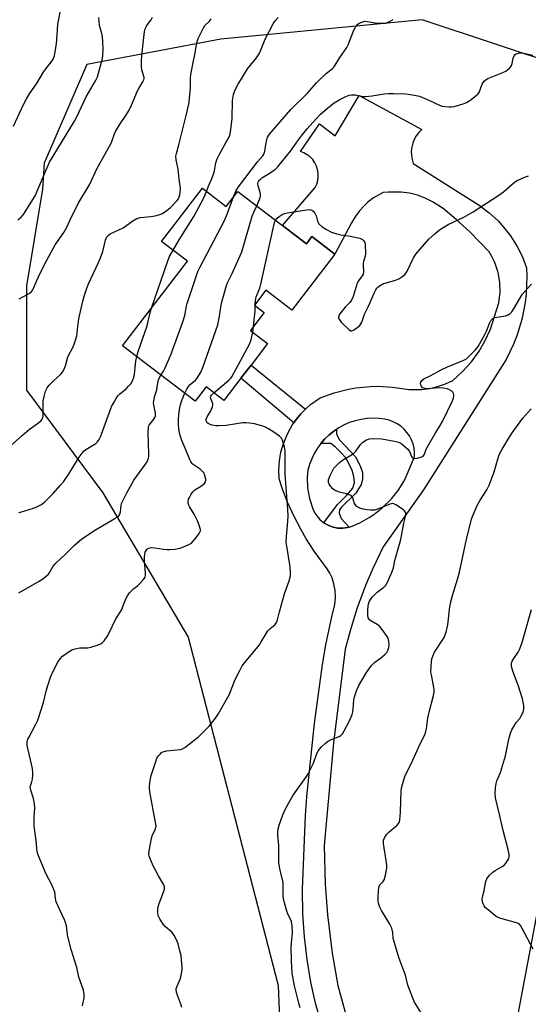
# Model space of a CAD drawing. Units: inches. Extents: x 1279768 to 1285768, y 569448 to 573449.
# Drawn here: x 1282563 to 1282766, y 570453 to 570847 of the extents above; entities that cross this region are included whole.
import ezdxf

# ---------------------------------------------------------------- set-up
doc = ezdxf.new("R2010")
doc.units = ezdxf.units.IN
doc.header["$MEASUREMENT"] = 0
for name, color, linetype in [('BLDG-Footprint', 5, 'Continuous'), ('NTRL-Trees', 3, 'Continuous'), ('TRANS-Driveway', 251, 'Continuous'), ('TRANS-Non Street Sidewalk', 7, 'Continuous'), ('Undefined', 1, 'Continuous')]:
    doc.layers.add(name, color=color, linetype=linetype)

msp = doc.modelspace()

# ---------------------------------------------------------------- linework, layer by layer
at = {"layer": 'BLDG-Footprint', "elevation": 530.96}
msp.add_lwpolyline([(1282636.12, 570779.21), (1282645.67, 570771.9), (1282650.29, 570777.94), (1282668.17, 570764.25), (1282677.66, 570757), (1282679.85, 570759.86), (1282688.99, 570752.87), (1282671.85, 570730.47), (1282661.49, 570738.4), (1282656.93, 570732.45), (1282660.84, 570729.45), (1282655.39, 570722.34), (1282662.18, 570717.14), (1282655.55, 570708.48), (1282651.54, 570703.24), (1282644.71, 570694.32), (1282637.66, 570699.71), (1282633.28, 570693.99), (1282604.26, 570716.19), (1282630.17, 570750.05), (1282619.85, 570757.94)], close=True, dxfattribs=at)
at = {"layer": 'NTRL-Trees'}
msp.add_lwpolyline([(1282810.57, 570286.26), (1282792.28, 570282.11), (1282773.99, 570306.21), (1282759.27, 570384.93), (1282759.27, 570432.68), (1282773.38, 570507.55), (1282791.82, 570563.97), (1282815.69, 570598.69), (1282838.48, 570600.86), (1282868.34, 570575.11), (1282861.27, 570544.44), (1282844.23, 570521.08), (1282842.82, 570497.78), (1282829.8, 570430.51), (1282819.58, 570370.17), (1282819.29, 570308.29)], close=True, dxfattribs=at)
msp.add_polyline3d([(1282780.9, 570827.56, 0), (1282723.9, 570846.52, 0), (1282643.47, 570838.82, 0), (1282589.98, 570828.61, 0), (1282572.88, 570789.26, 0), (1282572.3, 570778.78, 0), (1282565.87, 570740.21, 0), (1282565.87, 570698.41, 0), (1282596.41, 570657.42, 0), (1282630.5, 570599.64, 0), (1282666.39, 570460.44, 0), (1282667.77, 570427.2, 0)], dxfattribs=at)
at = {"layer": 'TRANS-Driveway'}
msp.add_polyline3d([(1282683.82, 570444.57, 0), (1282681.37, 570453.37, 0), (1282679.5, 570461.71, 0), (1282677.96, 570470.71, 0), (1282676.89, 570479.78, 0), (1282676.29, 570488.89, 0), (1282676.19, 570498.96, 0), (1282677.33, 570528.33, 0), (1282677.87, 570535.93, 0), (1282680.94, 570565.17, 0), (1282684.08, 570588.68, 0), (1282685.42, 570596.62, 0), (1282687.97, 570608.48, 0), (1282688.98, 570612.54, 0), (1282689.32, 570615.52, 0), (1282689.19, 570618.51, 0), (1282688.58, 570621.54, 0), (1282687.92, 570623.43, 0), (1282687.07, 570625.24, 0), (1282686.04, 570626.95, 0), (1282680.85, 570633.99, 0), (1282677.62, 570639.04, 0), (1282675.41, 570642.89, 0), (1282672.66, 570648.22, 0), (1282670.19, 570653.69, 0), (1282668.01, 570659.27, 0), (1282666.76, 570662.93, 0), (1282666.63, 570666.53, 0), (1282666.88, 570670.12, 0), (1282667.51, 570673.66, 0), (1282668.5, 570677.12, 0), (1282670.37, 570681.53, 0), (1282672.17, 570684.65, 0), (1282672.69, 570685.39, 0), (1282673.2, 570686.12, 0), (1282674.3, 570687.55, 0), (1282675.47, 570688.92, 0), (1282676.7, 570690.23, 0), (1282677.35, 570690.85, 0), (1282679.36, 570692.65, 0), (1282683.16, 570695.33, 0), (1282688.73, 570697.41, 0), (1282694.49, 570698.89, 0), (1282697.42, 570699.4, 0), (1282703.14, 570699.96, 0), (1282706.11, 570700.02, 0), (1282712.05, 570699.67, 0), (1282718.59, 570698.73, 0), (1282723.66, 570698.72, 0), (1282726.83, 570699.12, 0), (1282730.12, 570699.88, 0), (1282733.31, 570700.98, 0), (1282736.18, 570702.31, 0), (1282740.08, 570705.84, 0), (1282743.59, 570709.76, 0), (1282746.67, 570714.02, 0), (1282749.01, 570718.05, 0), (1282751.2, 570722.83, 0), (1282752.1, 570725.31, 0), (1282754.51, 570733.4, 0), (1282755.08, 570737.48, 0), (1282755.01, 570741.6, 0), (1282754.32, 570745.54, 0), (1282753, 570749.44, 0), (1282751.78, 570751.91, 0), (1282750.67, 570753.72, 0), (1282742.97, 570761.75, 0), (1282737.57, 570766.68, 0), (1282732.27, 570771.05, 0), (1282728.1, 570773.79, 0), (1282725.11, 570775.24, 0), (1282722.05, 570776.35, 0), (1282718.82, 570777.15, 0), (1282715.53, 570777.61, 0), (1282710.55, 570777.65, 0), (1282708.31, 570777.42, 0), (1282704.56, 570775.28, 0), (1282702.27, 570773.55, 0), (1282700.79, 570772.21, 0), (1282698.84, 570770.09, 0), (1282697.12, 570767.79, 0), (1282695.65, 570765.32, 0), (1282688.99, 570752.87, 0), (1282679.85, 570759.86, 0), (1282677.66, 570757, 0), (1282668.17, 570764.25, 0), (1282681.2, 570779.48, 0), (1282681.82, 570780.83, 0), (1282682.23, 570782.25, 0), (1282682.43, 570783.72, 0), (1282682.41, 570785.2, 0), (1282682.16, 570786.66, 0), (1282681.7, 570788.07, 0), (1282681.04, 570789.39, 0), (1282680.19, 570790.61, 0), (1282679.16, 570791.68, 0), (1282677.99, 570792.58, 0), (1282676.69, 570793.3, 0), (1282675.31, 570793.82, 0), (1282682.98, 570804.95, 0), (1282689.22, 570800.15, 0), (1282698.81, 570816.27, 0), (1282723.75, 570802.65, 0), (1282722.59, 570801.48, 0), (1282721.59, 570800.17, 0), (1282720.77, 570798.73, 0), (1282720.16, 570797.2, 0), (1282719.76, 570795.6, 0), (1282719.58, 570793.96, 0), (1282719.62, 570792.31, 0), (1282719.88, 570790.68, 0), (1282720.36, 570789.1, 0), (1282746.65, 570772.4, 0), (1282750.68, 570769.39, 0), (1282754.38, 570765.98, 0), (1282757.69, 570762.2, 0), (1282759.22, 570760.16, 0), (1282761.9, 570755.91, 0), (1282763.07, 570753.68, 0), (1282764.12, 570751.4, 0), (1282765.64, 570747.39, 0), (1282765.78, 570743.92, 0), (1282765.52, 570736.97, 0), (1282765.12, 570733.51, 0), (1282763.79, 570726.76, 0), (1282761.75, 570720.11, 0), (1282760.47, 570716.88, 0), (1282757.46, 570710.7, 0), (1282724.46, 570658.64, 0), (1282708.35, 570635.73, 0), (1282704.21, 570627.15, 0), (1282701.28, 570620.27, 0), (1282697.96, 570611.34, 0), (1282695.11, 570602.25, 0), (1282693.16, 570594.83, 0), (1282688.48, 570557.37, 0), (1282684.77, 570516.41, 0), (1282685.21, 570500.93, 0), (1282686.13, 570488.66, 0), (1282688.02, 570473.3, 0), (1282690.24, 570460.41, 0), (1282695.44, 570441.47, 0)], dxfattribs=at)
msp.add_polyline3d([(1282694.75, 570643.64, 0), (1282695.97, 570644.02, 0), (1282699.09, 570645.43, 0), (1282702.82, 570647.51, 0), (1282704.59, 570648.7, 0), (1282707.94, 570651.34, 0), (1282711.65, 570655.03, 0), (1282714.3, 570658.37, 0), (1282716.59, 570661.97, 0), (1282717.58, 570663.86, 0), (1282720.89, 570671.73, 0), (1282720.91, 570673.48, 0), (1282720.7, 570675.22, 0), (1282720.3, 570676.92, 0), (1282719.68, 570678.56, 0), (1282718.87, 570680.11, 0), (1282717.88, 570681.55, 0), (1282716.72, 570682.87, 0), (1282715.41, 570684.03, 0), (1282713.97, 570685.02, 0), (1282712.42, 570685.83, 0), (1282710.78, 570686.45, 0), (1282709.08, 570686.86, 0), (1282706.7, 570687.15, 0), (1282704.31, 570687.23, 0), (1282701.92, 570687.1, 0), (1282699.56, 570686.76, 0), (1282697.23, 570686.21, 0), (1282694.96, 570685.46, 0), (1282692.77, 570684.51, 0), (1282690.67, 570683.37, 0), (1282689.67, 570682.71, 0), (1282688.7, 570682.01, 0), (1282686.81, 570680.56, 0), (1282685.08, 570678.91, 0), (1282683.5, 570677.11, 0), (1282682.09, 570675.18, 0), (1282680.85, 570673.14, 0), (1282679.8, 570670.99, 0), (1282678.94, 570668.76, 0), (1282678.28, 570666.46, 0), (1282678.01, 570663.61, 0), (1282678.16, 570659.33, 0), (1282678.97, 570655.13, 0), (1282680.25, 570651.03, 0), (1282681.09, 570649.3, 0), (1282681.79, 570648.23, 0), (1282683.04, 570646.78, 0), (1282683.99, 570645.92, 0), (1282684.7, 570645.45, 0), (1282686.62, 570644.31, 0), (1282688.43, 570643.66, 0), (1282690.31, 570643.3, 0), (1282692.23, 570643.24, 0), (1282694.13, 570643.51, 0)], close=True, dxfattribs=at)
at = {"layer": 'TRANS-Non Street Sidewalk'}
for points in [[(1282677.35, 570690.85), (1282676.7, 570690.23), (1282675.47, 570688.92), (1282674.3, 570687.55), (1282673.2, 570686.12), (1282672.69, 570685.39), (1282651.54, 570703.24), (1282655.55, 570708.48)], [(1282694.75, 570643.64), (1282694.13, 570643.51), (1282692.23, 570643.24), (1282690.31, 570643.3), (1282688.43, 570643.66), (1282686.62, 570644.31), (1282684.7, 570645.45), (1282690.13, 570652.71), (1282693.9, 570656.51), (1282696.19, 570659.3), (1282696.95, 570661.51), (1282696.65, 570663.9), (1282695.97, 570666.29), (1282693.61, 570671.22), (1282691.26, 570673.65), (1282689.14, 570675.74), (1282687.46, 570677.13), (1282683.5, 570677.11), (1282685.08, 570678.91), (1282686.81, 570680.56), (1282688.7, 570682.01), (1282689.67, 570682.71), (1282689.7, 570680.83), (1282690.95, 570678.53), (1282697.34, 570671.81), (1282699.13, 570668.22), (1282700.05, 570665.5), (1282700.05, 570663.01), (1282699.63, 570660.66), (1282697.44, 570657.3), (1282691.52, 570651.52), (1282690.95, 570650.56), (1282690.76, 570649.31), (1282691.58, 570647.16)]]:
    msp.add_lwpolyline(points, close=True, dxfattribs=at)
at = {"layer": 'Undefined'}
for p, q in [((1282657.24, 570732.21, 534), (1282657.24, 570732.85, 534)), ((1282656.34, 570721.62, 534), (1282656.6, 570723.92, 534))]:
    msp.add_line(p, q, dxfattribs=at)
for points, elevation in [([(1282560.7, 570804), (1282564.63, 570812.65), (1282565.85, 570814.94), (1282567.06, 570816.96), (1282570.09, 570821.32), (1282572.74, 570825.83), (1282573.56, 570826.92), (1282575.77, 570829.58), (1282576.5, 570830.73), (1282576.81, 570831.45), (1282577.03, 570832.28), (1282577.81, 570836.88), (1282578.01, 570838.62), (1282578.17, 570842.48), (1282578.36, 570844.83), (1282579.37, 570850.3)], 520), ([(1282562.37, 570766.5), (1282563.66, 570767.59), (1282564.44, 570768.38), (1282564.98, 570769.09), (1282568.43, 570774.65), (1282569.27, 570776.21), (1282571.24, 570780.49), (1282574.07, 570787.48), (1282575.08, 570789.57), (1282585.07, 570806.03), (1282585.97, 570807.79), (1282589.7, 570815.72), (1282593.44, 570822.11), (1282594.18, 570823.72), (1282596.12, 570830.57), (1282596.29, 570831.98), (1282596.43, 570834.83), (1282596.39, 570837.73), (1282596.22, 570839.72), (1282595.95, 570841.1), (1282595.08, 570844.21), (1282594.85, 570845.86), (1282594.75, 570847.52)], 522), ([(1282562.86, 570734.93), (1282566.94, 570737.15), (1282567.82, 570737.84), (1282568.32, 570738.52), (1282569.11, 570740.09), (1282570.49, 570743.53), (1282573.18, 570748.93), (1282577.27, 570756.52), (1282580.77, 570761.53), (1282581.86, 570763.29), (1282583.47, 570766.86), (1282586.55, 570773.12), (1282591.22, 570780.87), (1282593.98, 570786.9), (1282599.65, 570797.25), (1282600.09, 570798.3), (1282600.96, 570800.91), (1282601.4, 570801.93), (1282602.98, 570804.57), (1282605.56, 570808.25), (1282606.9, 570810.4), (1282607.83, 570812.45), (1282610.16, 570818.09), (1282610.7, 570819.11), (1282612.35, 570821.78), (1282612.71, 570822.52), (1282612.85, 570823.02), (1282612.85, 570823.51), (1282611.99, 570826.5), (1282611.83, 570827.91), (1282611.75, 570830.19), (1282611.9, 570832.23), (1282613.01, 570841.84), (1282613.27, 570842.96), (1282613.73, 570843.97), (1282614.18, 570844.68), (1282615.63, 570846.53), (1282616.13, 570847.61)], 524), ([(1282637.79, 570777.93), (1282638.57, 570780.04), (1282639.92, 570783.02), (1282640.6, 570784.84), (1282640.96, 570786.2), (1282641.52, 570789.37), (1282642, 570790.92), (1282642.8, 570792.49), (1282646.48, 570799.04), (1282646.95, 570800.07), (1282647.22, 570800.9), (1282647.54, 570802.63), (1282647.97, 570807.07), (1282648.11, 570814.32), (1282648.55, 570816.6), (1282649.09, 570818.26), (1282650.6, 570821.13), (1282651.78, 570822.93), (1282654.19, 570826.9), (1282657.74, 570831.34), (1282658.82, 570832.91), (1282659.4, 570834.16), (1282661.19, 570838.73), (1282664.58, 570845.13), (1282665.25, 570846.08), (1282666.39, 570847.46)], 528), ([(1282559.11, 570675.84), (1282564.27, 570680.5), (1282567.02, 570682.78), (1282570.66, 570685.35), (1282571.69, 570686.26), (1282572.14, 570686.9), (1282572.46, 570687.93), (1282572.55, 570689.11), (1282572.49, 570692.72), (1282572.55, 570694.21), (1282572.87, 570695.89), (1282573.48, 570698.1), (1282574.08, 570699.35), (1282574.93, 570700.47), (1282576.56, 570702.1), (1282579.46, 570704.68), (1282580.2, 570705.57), (1282580.73, 570706.58), (1282581.37, 570708.18), (1282582.37, 570711.77), (1282584.58, 570716.05), (1282585.45, 570718.47), (1282585.94, 570720.1), (1282586.31, 570723.71), (1282586.8, 570726.9), (1282588.31, 570734.01), (1282589.12, 570736.84), (1282589.76, 570738.77), (1282590.61, 570740.91), (1282594.51, 570749.19), (1282595.4, 570751.36), (1282596.3, 570753.85), (1282597.48, 570758.48), (1282598.01, 570759.72), (1282598.49, 570760.29), (1282599.33, 570760.92), (1282604.46, 570763.38), (1282608.4, 570766.14), (1282609.91, 570767.05), (1282611.28, 570767.42), (1282615.58, 570767.91), (1282617.25, 570768.19), (1282619.13, 570768.64), (1282620.16, 570769.09), (1282622.1, 570770.38), (1282623.43, 570771.53), (1282626.03, 570774.31), (1282626.52, 570775), (1282626.88, 570775.72), (1282627.12, 570776.48), (1282627.27, 570777.29), (1282627.34, 570779.2), (1282626.79, 570782.86), (1282626.39, 570786.82), (1282625.61, 570790.55), (1282625.51, 570791.97), (1282625.75, 570793.12), (1282626.77, 570796.56), (1282627.97, 570801.39), (1282629.77, 570808.86), (1282630.8, 570813.51), (1282631.03, 570815.26), (1282631.35, 570819.35), (1282631.44, 570823.37), (1282631.53, 570824.52), (1282632.27, 570828.79), (1282633.1, 570832.63), (1282633.94, 570837.31), (1282634.2, 570838.28), (1282634.6, 570839.32), (1282636.51, 570843.34), (1282637.13, 570844.3), (1282638.94, 570846.03), (1282639.59, 570846.95)], 526), ([(1282648.56, 570775.68), (1282649.53, 570778.05), (1282650.56, 570779.78), (1282658.21, 570789.75), (1282660.23, 570792.16), (1282660.7, 570792.83), (1282661.12, 570794.03), (1282661.44, 570796.66), (1282661.85, 570798.53), (1282662.2, 570799.55), (1282662.94, 570800.78), (1282671.53, 570810.62), (1282677.97, 570817.13), (1282681.67, 570821.27), (1282685.66, 570825.16), (1282688.01, 570826.92), (1282688.79, 570827.7), (1282691.09, 570831.42), (1282693.85, 570835.49), (1282694.35, 570836.54), (1282696.31, 570841.73), (1282697.36, 570843.7), (1282698.18, 570844.77), (1282698.64, 570845.1), (1282699.42, 570845.48), (1282700.25, 570845.78), (1282701.09, 570845.96), (1282701.96, 570845.92), (1282705.19, 570845.39), (1282707.84, 570845.19), (1282709.28, 570845.22), (1282710.36, 570845.56), (1282712.41, 570846.7)], 530), ([(1282657.85, 570772.15), (1282658.99, 570774.69), (1282659.24, 570775.44), (1282659.32, 570775.97), (1282659.31, 570776.84), (1282659.14, 570778), (1282658.42, 570780.2), (1282658.25, 570781), (1282658.35, 570781.68), (1282658.74, 570782.31), (1282659.28, 570782.86), (1282659.91, 570783.35), (1282662.78, 570785.05), (1282664.19, 570785.99), (1282665.31, 570786.85), (1282666.13, 570787.62), (1282671.29, 570793.99), (1282672.68, 570795.87), (1282674.52, 570798.56), (1282676.08, 570800.62), (1282677.96, 570802.88), (1282680.32, 570805.53), (1282683.37, 570808.75), (1282686.96, 570811.88), (1282688.82, 570813.35), (1282691.06, 570814.71), (1282693.39, 570815.93), (1282694.79, 570816.43), (1282695.64, 570816.59), (1282697.36, 570816.51), (1282700.19, 570815.88), (1282701.35, 570815.8), (1282704, 570816.1), (1282708.8, 570816.92), (1282710.45, 570817.1), (1282712.46, 570817.12), (1282717.25, 570816.95), (1282718.4, 570816.84), (1282720.87, 570816.45), (1282722.81, 570815.97), (1282726.62, 570814.37), (1282730.87, 570812.45), (1282731.94, 570812.05), (1282733.07, 570811.83), (1282734.79, 570811.67), (1282735.65, 570811.69), (1282736.76, 570811.9), (1282740.36, 570812.97), (1282741.69, 570813.48), (1282742.94, 570814.26), (1282745.57, 570816.2), (1282746.22, 570816.77), (1282746.72, 570817.43), (1282747.98, 570820.8), (1282748.35, 570821.53), (1282748.82, 570822.17), (1282749.48, 570822.64), (1282750.22, 570823.02), (1282756.11, 570825.4), (1282757.37, 570826.03), (1282758.07, 570826.48), (1282759.04, 570827.42), (1282759.62, 570828.3), (1282759.88, 570829.09), (1282760.33, 570831.29), (1282760.79, 570832.25), (1282761.13, 570832.64), (1282761.55, 570832.93), (1282762.04, 570833.12), (1282762.85, 570833.29), (1282763.69, 570833.34), (1282764.52, 570833.24), (1282768.1, 570832.36)], 532), ([(1282665.4, 570766.38), (1282665.96, 570767.2), (1282666.79, 570767.94), (1282667.97, 570768.71), (1282668.91, 570769.09), (1282670.17, 570769.37), (1282677.71, 570770.51), (1282678.86, 570770.62), (1282679.4, 570770.59), (1282679.87, 570770.43), (1282680.26, 570770.15), (1282681.09, 570769.18), (1282681.54, 570768.17), (1282682.18, 570765.96), (1282682.69, 570764.98), (1282683.97, 570763.8), (1282685.67, 570762.62), (1282687.77, 570761.67), (1282689.91, 570760.94), (1282691.48, 570760.61), (1282694.49, 570760.13), (1282699.1, 570759.17), (1282700.12, 570758.74), (1282700.66, 570758.18), (1282700.97, 570757.44), (1282701.11, 570756.62), (1282701.32, 570752.91), (1282701.22, 570752.08), (1282700.54, 570749.91), (1282700.38, 570749.04), (1282700.35, 570748.18), (1282700.48, 570745.88), (1282700.31, 570744.88), (1282699.93, 570744.17), (1282698.5, 570742.15), (1282698.03, 570741.28), (1282697.54, 570739.88), (1282696.34, 570735.9), (1282695.66, 570734.38), (1282695.05, 570733.5), (1282693.19, 570731.57), (1282691.47, 570729.54), (1282690.83, 570728.59), (1282690.52, 570727.68), (1282690.53, 570727.23), (1282690.72, 570726.77), (1282691.61, 570725.68), (1282694.76, 570722.54), (1282695.4, 570722.14), (1282695.84, 570722.1), (1282696.52, 570722.37), (1282697.9, 570723.33), (1282698.98, 570724.26), (1282699.48, 570724.91), (1282699.82, 570725.67), (1282700.96, 570728.86), (1282702.49, 570731.98), (1282704.84, 570737.55), (1282705.37, 570738.57), (1282705.83, 570739.27), (1282706.2, 570739.66), (1282706.84, 570740.13), (1282708.27, 570740.89), (1282713.27, 570742.42), (1282714.62, 570742.94), (1282715.84, 570743.74), (1282716.97, 570744.68), (1282717.54, 570745.33), (1282717.99, 570746.08), (1282720.52, 570751.39), (1282721.43, 570752.88), (1282726.66, 570758.86), (1282729.14, 570761.12), (1282730.88, 570762.5), (1282734.27, 570764.63), (1282740.62, 570767.67), (1282744.36, 570769.77), (1282754.6, 570776.44), (1282756.39, 570777.77), (1282760.65, 570781.48), (1282761.61, 570782.11), (1282763.16, 570782.87), (1282765.27, 570783.79), (1282766.37, 570784.14)], 534), ([(1282624.46, 570754.42), (1282626.86, 570758.54), (1282632.66, 570767.83), (1282636.68, 570775.3), (1282637.79, 570777.93)], 528), ([(1282619.56, 570704.48), (1282620.56, 570706.05), (1282621.09, 570707.07), (1282623.57, 570712.61), (1282628.32, 570725.79), (1282629.12, 570728.33), (1282629.77, 570731.97), (1282630.06, 570733.13), (1282634.29, 570745.94), (1282635.04, 570747.51), (1282644.96, 570766.23), (1282645.73, 570768.1), (1282648.56, 570775.68)], 530), ([(1282629.1, 570697.18), (1282629.85, 570698.87), (1282630.54, 570699.93), (1282631.29, 570700.7), (1282633.31, 570702.39), (1282634.04, 570703.24), (1282635.46, 570705.67), (1282636.27, 570707.53), (1282642.34, 570724.6), (1282642.84, 570727.19), (1282643.73, 570733.21), (1282645.77, 570740.28), (1282646.19, 570741.38), (1282648.03, 570745.06), (1282651.93, 570753.74), (1282656.08, 570768.01), (1282656.72, 570769.66), (1282657.85, 570772.15)], 532), ([(1282657.24, 570732.85), (1282657.34, 570734.13), (1282657.67, 570735.74), (1282659.03, 570739.22), (1282659.54, 570740.87), (1282664.62, 570764.27), (1282664.95, 570765.42), (1282665.4, 570766.38)], 534), ([(1282615.81, 570731.29), (1282622.31, 570750.21), (1282623.01, 570751.84), (1282624.46, 570754.42)], 528), ([(1282675.25, 570451.41), (1282674.67, 570453.31), (1282672.99, 570460.27), (1282672.05, 570465.26), (1282671.74, 570470.27), (1282671.61, 570475.88), (1282671.68, 570477.33), (1282672.19, 570481.57), (1282672.06, 570484.22), (1282671.93, 570485.09), (1282671.69, 570485.92), (1282670.29, 570489.06), (1282669.89, 570490.14), (1282668.92, 570493.49), (1282668.51, 570495.17), (1282668.41, 570496.32), (1282668.45, 570500.11), (1282668.38, 570501.54), (1282667.16, 570506.47), (1282666.62, 570509.3), (1282666.65, 570516.49), (1282666.29, 570520.33), (1282666.29, 570521.7), (1282666.45, 570523.06), (1282666.85, 570524.47), (1282668.29, 570528.66), (1282669.29, 570530.98), (1282671.3, 570534.66), (1282672.36, 570536.46), (1282677.44, 570543.6), (1282678.4, 570545.06), (1282680.47, 570549.25), (1282681.75, 570552.8), (1282682.44, 570554.24), (1282682.94, 570554.92), (1282683.72, 570555.77), (1282685.17, 570557.21), (1282686.05, 570557.96), (1282687.31, 570558.61), (1282690.81, 570559.93), (1282691.48, 570560.35), (1282692.12, 570561.05), (1282692.83, 570562.23), (1282695.01, 570566.46), (1282695.97, 570568.78), (1282696.28, 570569.85), (1282696.43, 570570.68), (1282696.69, 570574.65), (1282696.84, 570575.76), (1282697.69, 570578.23), (1282698.67, 570580.36), (1282701.64, 570585.51), (1282703.73, 570588.31), (1282704.94, 570589.56), (1282707.96, 570591.86), (1282709.04, 570592.77), (1282709.78, 570593.57), (1282710.17, 570594.27), (1282710.57, 570595.56), (1282710.73, 570596.62), (1282710.61, 570598.08), (1282710.3, 570599.2), (1282709.9, 570599.95), (1282709.26, 570600.9), (1282707.57, 570603.23), (1282706.83, 570604.09), (1282705.93, 570604.77), (1282703.45, 570606.16), (1282703.02, 570606.49), (1282702.71, 570606.85), (1282702.43, 570607.45), (1282702.25, 570608.53), (1282702.21, 570610.52), (1282702.3, 570611.93), (1282702.52, 570613.04), (1282702.82, 570613.83), (1282703.38, 570614.82), (1282703.98, 570615.61), (1282705.94, 570617.6), (1282708.64, 570619.61), (1282709.41, 570620.4), (1282710.1, 570621.67), (1282711.99, 570625.98), (1282712.46, 570627.35), (1282713.05, 570630.26), (1282715.39, 570638.76), (1282716.61, 570645.22), (1282717.3, 570647.95), (1282717.39, 570649.06), (1282717.21, 570649.83), (1282716.91, 570650.23), (1282716.51, 570650.58), (1282713.36, 570652.59), (1282712.61, 570652.94), (1282712.11, 570653.06), (1282711.58, 570653.02), (1282711.04, 570652.87), (1282706.47, 570650.96), (1282705.66, 570650.68), (1282704.85, 570650.5), (1282703.48, 570650.45), (1282701.86, 570650.54), (1282700.33, 570650.83), (1282699.04, 570651.23), (1282697.89, 570651.92), (1282697.14, 570652.67), (1282696.8, 570653.35), (1282696.24, 570655.32), (1282695.87, 570655.92), (1282695.52, 570656.25), (1282694.8, 570656.62), (1282693.73, 570657), (1282690.92, 570657.66), (1282689.86, 570658), (1282688.87, 570658.47), (1282688.21, 570658.98), (1282687.41, 570659.86), (1282686.77, 570660.84), (1282686.52, 570661.58), (1282686.53, 570662.59), (1282687.06, 570664.1), (1282688.06, 570666.18), (1282688.65, 570667.2), (1282689.41, 570668.1), (1282690.72, 570669.34), (1282692.1, 570670.48), (1282695.68, 570672.56), (1282696.63, 570673.24), (1282697.4, 570674.09), (1282699.48, 570676.89), (1282700.28, 570677.69), (1282701.69, 570678.53), (1282702.95, 570679.01), (1282704.67, 570679.1), (1282707.89, 570678.92), (1282712.84, 570678.04), (1282714.55, 570677.62), (1282715.41, 570677.23), (1282716.11, 570676.73), (1282718.23, 570674.78), (1282718.88, 570673.87), (1282719.7, 570671.87), (1282719.95, 570671.48), (1282720.17, 570671.29), (1282720.85, 570671.15), (1282721.94, 570671.28), (1282723.33, 570671.61), (1282723.85, 570671.8), (1282724.29, 570672.07), (1282724.82, 570672.83), (1282725.58, 570674.83), (1282726.54, 570676.69), (1282729.07, 570681.1), (1282731.14, 570684.28), (1282732, 570685.84), (1282735.92, 570693.85), (1282736.41, 570695.26), (1282736.55, 570696.38), (1282736.43, 570697.15), (1282736.17, 570697.59), (1282735.81, 570697.98), (1282734.91, 570698.61), (1282733.88, 570698.94), (1282732.49, 570699.17), (1282730.76, 570699.31), (1282725.89, 570698.98), (1282725.07, 570699.04), (1282724.37, 570699.27), (1282723.97, 570699.53), (1282723.65, 570699.88), (1282723.35, 570700.54), (1282723.32, 570701.08), (1282723.4, 570701.62), (1282723.76, 570702.31), (1282724.63, 570702.92), (1282727.2, 570704.16), (1282731.51, 570706.58), (1282734.08, 570707.74), (1282740.61, 570710.48), (1282741.63, 570711.03), (1282742.32, 570711.59), (1282745.26, 570714.56), (1282746.32, 570715.96), (1282749.02, 570720.72), (1282749.61, 570722.02), (1282750.96, 570725.51), (1282751.35, 570726.24), (1282751.85, 570726.86), (1282752.25, 570727.18), (1282753, 570727.49), (1282757.26, 570728.22), (1282758.28, 570728.58), (1282758.96, 570728.98), (1282759.71, 570729.81), (1282760.68, 570731.27), (1282763.84, 570736.71), (1282766, 570739.13), (1282767.68, 570740.78)], 536), ([(1282609.92, 570711.87), (1282610.48, 570713.86), (1282614.01, 570724.18), (1282615.27, 570729.45), (1282615.81, 570731.29)], 528), ([(1282656.6, 570723.92), (1282657.15, 570729.97), (1282657.24, 570732.21)], 534), ([(1282640.64, 570697.43), (1282646.58, 570702.28), (1282647.42, 570703.08), (1282647.95, 570703.76), (1282654.88, 570716.51), (1282655.48, 570718.16), (1282656.34, 570721.62)], 534), ([(1282562.75, 570649.38), (1282563.5, 570649.7), (1282568.64, 570651.3), (1282570.28, 570651.89), (1282571.8, 570652.76), (1282573.2, 570653.82), (1282576.44, 570657.17), (1282579.43, 570660.45), (1282580.57, 570661.81), (1282582.62, 570664.66), (1282586.85, 570671.66), (1282588.05, 570673.31), (1282588.83, 570674.14), (1282589.49, 570674.66), (1282592.92, 570676.67), (1282593.61, 570677.15), (1282594.2, 570677.75), (1282594.87, 570678.71), (1282595.44, 570679.73), (1282595.88, 570680.8), (1282599.51, 570691.05), (1282599.98, 570692.14), (1282600.81, 570693.67), (1282601.7, 570695.17), (1282602.36, 570696.11), (1282603.18, 570696.93), (1282605.62, 570699.02), (1282606.63, 570699.98), (1282607.53, 570701), (1282608.07, 570701.95), (1282608.69, 570703.51), (1282609.04, 570704.82), (1282609.6, 570709.98), (1282609.92, 570711.87)], 528), ([(1282562.78, 570617.39), (1282570.87, 570622.07), (1282572.31, 570623.02), (1282573.89, 570624.21), (1282574.49, 570624.79), (1282574.84, 570625.25), (1282576.47, 570628.03), (1282577.37, 570629.15), (1282581.5, 570632.97), (1282585.06, 570636.47), (1282587.96, 570639), (1282593.4, 570642.56), (1282600.92, 570646.93), (1282602.08, 570647.71), (1282602.69, 570648.25), (1282603.11, 570648.87), (1282603.42, 570649.81), (1282603.64, 570652.36), (1282603.82, 570653.14), (1282605.92, 570657.43), (1282608.78, 570662.44), (1282613.45, 570668.81), (1282614.06, 570669.79), (1282614.49, 570670.84), (1282614.74, 570671.94), (1282614.79, 570672.78), (1282614.49, 570681.66), (1282614.54, 570683.37), (1282614.64, 570683.86), (1282614.9, 570684.49), (1282616.77, 570686.8), (1282617.13, 570687.49), (1282617.37, 570688.21), (1282617.42, 570689.25), (1282616.69, 570692.6), (1282616.63, 570693.17), (1282616.69, 570694.04), (1282617.05, 570695.77), (1282617.97, 570698.58), (1282618.48, 570702.2), (1282618.86, 570703.19), (1282619.56, 570704.48)], 530), ([(1282588.23, 570452.24), (1282588.83, 570455.44), (1282588.92, 570456.89), (1282588.57, 570458.53), (1282586.73, 570463.75), (1282586.01, 570467.57), (1282583.76, 570474.81), (1282582.63, 570478.95), (1282582.25, 570480.61), (1282581.81, 570484.21), (1282581.49, 570485.58), (1282581.04, 570486.66), (1282579.11, 570490.65), (1282577.74, 570493.84), (1282577.38, 570495.12), (1282577.13, 570497.72), (1282576.82, 570498.82), (1282575.82, 570500.94), (1282573.75, 570504.92), (1282570.67, 570512.21), (1282570.11, 570513.86), (1282569.92, 570515.23), (1282569.74, 570518.36), (1282568.96, 570524.15), (1282568.97, 570527.84), (1282569.15, 570531.29), (1282569.05, 570532.98), (1282568.69, 570535.2), (1282567.58, 570538.42), (1282567.36, 570539.49), (1282567.46, 570540.28), (1282568, 570541.87), (1282568.24, 570542.94), (1282568.43, 570544.6), (1282568.42, 570545.72), (1282568.19, 570547.17), (1282567.1, 570552.4), (1282566.16, 570556.36), (1282566.1, 570557.05), (1282566.17, 570557.82), (1282566.44, 570558.82), (1282566.76, 570559.61), (1282569.59, 570564.82), (1282570.35, 570566.42), (1282572.62, 570573.51), (1282573.81, 570578.6), (1282575.44, 570583.65), (1282576.33, 570585.82), (1282578.32, 570589.72), (1282579.26, 570591.05), (1282580.19, 570592.04), (1282582.48, 570593.72), (1282583.93, 570594.57), (1282585.27, 570594.97), (1282587.21, 570595.34), (1282590.39, 570595.44), (1282591.52, 570595.65), (1282594.03, 570596.46), (1282595.38, 570596.98), (1282596.11, 570597.4), (1282596.88, 570598.23), (1282598.04, 570599.92), (1282598.94, 570601.43), (1282601.52, 570606.98), (1282603.79, 570610.5), (1282604.26, 570611.55), (1282605.54, 570615.01), (1282606.14, 570616.18), (1282607, 570617.35), (1282608.15, 570618.66), (1282608.79, 570619.19), (1282610.19, 570620.14), (1282611.03, 570620.95), (1282612.59, 570622.72), (1282613.21, 570623.66), (1282613.42, 570624.44), (1282613.43, 570625.28), (1282613, 570630.18), (1282612.97, 570631.64), (1282613.11, 570632.82), (1282613.32, 570633.67), (1282613.64, 570634.36), (1282613.92, 570634.76), (1282614.27, 570635.08), (1282614.7, 570635.3), (1282615.72, 570635.47), (1282617.12, 570635.37), (1282620.56, 570634.81), (1282621.99, 570634.66), (1282623.18, 570634.7), (1282625.27, 570634.91), (1282626.45, 570635.09), (1282627.28, 570635.32), (1282630.5, 570636.61), (1282631.74, 570637.29), (1282632.36, 570637.89), (1282633.12, 570638.81), (1282634.56, 570640.71), (1282635.16, 570641.68), (1282635.32, 570642.19), (1282635.33, 570642.72), (1282634.85, 570644.4), (1282634.11, 570646.12), (1282632.8, 570648.81), (1282631.05, 570651.63), (1282630.65, 570652.41), (1282630.44, 570653.2), (1282630.47, 570654), (1282630.63, 570654.79), (1282630.93, 570655.58), (1282631.63, 570656.83), (1282632.29, 570657.78), (1282633.11, 570658.53), (1282635.32, 570659.89), (1282636.95, 570661.14), (1282637.4, 570661.78), (1282637.49, 570662.27), (1282637.47, 570662.8), (1282637.01, 570664.72), (1282636.79, 570665.24), (1282636.5, 570665.69), (1282635.25, 570666.79), (1282632.49, 570668.69), (1282631.95, 570669.29), (1282631.48, 570669.97), (1282631, 570670.95), (1282629.56, 570674.62), (1282627.85, 570678.31), (1282627.21, 570680.28), (1282626.89, 570682.03), (1282626.61, 570684.4), (1282626.53, 570686.72), (1282626.65, 570688.76), (1282626.96, 570690.74), (1282627.3, 570692.14), (1282628.11, 570694.64), (1282629.1, 570697.18)], 532), ([(1282627.85, 570451.54), (1282627.45, 570452.95), (1282625.98, 570457.14), (1282625.67, 570458.53), (1282625.7, 570459.09), (1282625.91, 570459.89), (1282627.41, 570463.22), (1282627.81, 570465.17), (1282627.98, 570466.59), (1282627.99, 570467.44), (1282627.59, 570472.31), (1282627.16, 570474.26), (1282626.4, 570477.02), (1282625.92, 570478.32), (1282624.91, 570480.38), (1282624.47, 570481.1), (1282623.91, 570481.76), (1282621.45, 570483.89), (1282620.47, 570484.95), (1282619.2, 570486.83), (1282618.52, 570488.34), (1282618.35, 570489.18), (1282618.29, 570490.06), (1282618.3, 570490.94), (1282618.42, 570491.81), (1282618.88, 570493.2), (1282620.78, 570498.14), (1282620.98, 570498.96), (1282620.98, 570499.73), (1282620.66, 570500.62), (1282618.56, 570504.29), (1282616.49, 570508.24), (1282615.11, 570511.37), (1282614.86, 570512.17), (1282614.79, 570512.73), (1282614.9, 570514.19), (1282615.73, 570519.21), (1282616.07, 570520.23), (1282617.36, 570523.08), (1282617.6, 570524.16), (1282617.45, 570525.6), (1282615.16, 570537.78), (1282614.96, 570539.23), (1282614.97, 570540.08), (1282615.26, 570542.34), (1282615.68, 570544.31), (1282617.33, 570549.6), (1282617.96, 570551.22), (1282618.59, 570552.18), (1282619.33, 570553.06), (1282619.95, 570553.62), (1282620.42, 570553.88), (1282621.77, 570554.18), (1282627.39, 570554.79), (1282628.16, 570555), (1282629.15, 570555.56), (1282633.36, 570558.82), (1282634.69, 570559.99), (1282638.85, 570564.13), (1282641.41, 570567.34), (1282642.4, 570568.81), (1282646.86, 570576.62), (1282649.27, 570582.7), (1282651.19, 570586.64), (1282652.04, 570588.16), (1282653.09, 570589.57), (1282658.88, 570596.61), (1282659.67, 570597.83), (1282661.41, 570600.85), (1282662.32, 570602.17), (1282663.1, 570602.94), (1282665.04, 570604.55), (1282665.78, 570605.53), (1282666.13, 570606.55), (1282666.88, 570609.86), (1282668.93, 570616.96), (1282670.76, 570622.16), (1282671.29, 570624.17), (1282671.35, 570625.55), (1282671.19, 570627.75), (1282669.82, 570635.99), (1282669.66, 570637.46), (1282669.71, 570639.98), (1282670.32, 570645.87), (1282670.38, 570648.12), (1282670.27, 570650.66), (1282669.54, 570659.49), (1282669.19, 570664.9), (1282669.22, 570674.01), (1282668.94, 570675.73), (1282668.09, 570678.5), (1282667.7, 570679.24), (1282666.91, 570680.05), (1282664.28, 570681.95), (1282662.55, 570683), (1282661.3, 570683.66), (1282660.3, 570684.09), (1282656.9, 570684.96), (1282654.91, 570685.27), (1282653.48, 570685.37), (1282652.34, 570685.36), (1282645.6, 570684.31), (1282642.68, 570684.12), (1282641.5, 570684.2), (1282640.04, 570684.47), (1282639.19, 570684.7), (1282638.44, 570685.05), (1282638.04, 570685.42), (1282637.75, 570685.86), (1282637.61, 570686.35), (1282637.65, 570686.8), (1282638.02, 570687.71), (1282639.4, 570689.88), (1282640.2, 570691.77), (1282640.33, 570692.59), (1282640.26, 570693.07), (1282639.49, 570695), (1282639.38, 570695.69), (1282639.5, 570696.1), (1282639.73, 570696.49), (1282640.64, 570697.43)], 534), ([(1282724.23, 570448.35), (1282720.93, 570453.75), (1282720.16, 570455.31), (1282718.2, 570460.54), (1282717.27, 570464.49), (1282714.8, 570471.23), (1282712.84, 570477.5), (1282712.4, 570479.23), (1282712.2, 570481.53), (1282711.76, 570483.35), (1282710.99, 570484.88), (1282707.63, 570490.35), (1282707.05, 570491.66), (1282706.53, 570493.28), (1282706.38, 570494.12), (1282706.37, 570495.29), (1282706.54, 570498.54), (1282706.74, 570499.95), (1282707.08, 570500.67), (1282708.38, 570501.95), (1282708.78, 570502.59), (1282709.33, 570504.49), (1282709.87, 570507.33), (1282709.87, 570508.2), (1282709.73, 570509.38), (1282708.53, 570517.19), (1282708.53, 570518.52), (1282709.02, 570519.75), (1282709.77, 570520.88), (1282710.8, 570521.88), (1282713.95, 570524.51), (1282714.52, 570525.16), (1282714.75, 570525.6), (1282714.98, 570526.53), (1282715.24, 570529.69), (1282715.58, 570538.31), (1282715.84, 570539.78), (1282716.58, 570542.68), (1282717.19, 570544.33), (1282719.48, 570548.97), (1282723.31, 570557.24), (1282724.97, 570560.64), (1282725.45, 570562), (1282725.69, 570563.14), (1282726.19, 570567.26), (1282726.69, 570569.74), (1282728.51, 570576.34), (1282728.78, 570577.79), (1282728.78, 570578.64), (1282728.66, 570579.48), (1282727.61, 570584.56), (1282727.44, 570585.72), (1282727.5, 570587.79), (1282727.68, 570589.86), (1282727.87, 570591.03), (1282728.21, 570592.1), (1282728.93, 570593.65), (1282732.7, 570599.55), (1282733.04, 570600.34), (1282733.47, 570601.73), (1282734.16, 570604.56), (1282735.04, 570611.87), (1282735.41, 570613.85), (1282736.05, 570616.34), (1282738.18, 570623.23), (1282738.83, 570625.66), (1282741.63, 570638.9), (1282743.84, 570647.22), (1282744.7, 570649.54), (1282745.89, 570652.26), (1282747.17, 570654.44), (1282749.82, 570658.64), (1282750.75, 570660.45), (1282752.74, 570665.75), (1282754, 570670.5), (1282754.87, 570672.92), (1282755.89, 570674.84), (1282758.28, 570678.88), (1282759.9, 570681.32), (1282764.22, 570687.27), (1282767.45, 570691.01)], 538), ([(1282768.26, 570474.91), (1282763.95, 570483.11), (1282763.21, 570484.38), (1282762.65, 570484.99), (1282761.69, 570485.5), (1282755.38, 570487.12), (1282754.3, 570487.53), (1282753.55, 570487.99), (1282750.27, 570490.57), (1282749.18, 570491.57), (1282748.69, 570492.27), (1282748.31, 570493.05), (1282748.03, 570493.87), (1282747.89, 570494.77), (1282748.05, 570495.78), (1282748.78, 570498.24), (1282749.26, 570501.52), (1282749.47, 570502.31), (1282749.81, 570503.05), (1282750.9, 570504.43), (1282752.16, 570505.67), (1282753.12, 570506.31), (1282755.89, 570507.9), (1282756.79, 570508.6), (1282757.54, 570509.49), (1282758.2, 570510.44), (1282758.58, 570511.19), (1282758.71, 570511.71), (1282758.69, 570512.79), (1282758.37, 570514.73), (1282756.33, 570522.34), (1282754.78, 570528.76), (1282753.26, 570535.46), (1282753.07, 570537.2), (1282753.2, 570539.48), (1282753.45, 570541.17), (1282753.82, 570542.26), (1282755.21, 570545.55), (1282757.18, 570552.25), (1282757.69, 570554.26), (1282758.54, 570558.84), (1282759.2, 570561.3), (1282759.8, 570562.62), (1282760.99, 570564.65), (1282761.66, 570565.61), (1282762.95, 570567.18), (1282763.41, 570567.89), (1282764.25, 570569.65), (1282764.63, 570570.94), (1282764.56, 570572.38), (1282764.02, 570575), (1282762.38, 570580.11), (1282760.16, 570586.1), (1282759.69, 570588), (1282759.63, 570588.82), (1282759.69, 570589.3), (1282759.89, 570590.02), (1282760.26, 570590.76), (1282762.26, 570593.68), (1282762.86, 570594.69), (1282763.72, 570597.15), (1282767.67, 570610.68)], 540)]:
    msp.add_lwpolyline(points, dxfattribs=dict(at, elevation=elevation))

doc.saveas('drawing.dxf')
